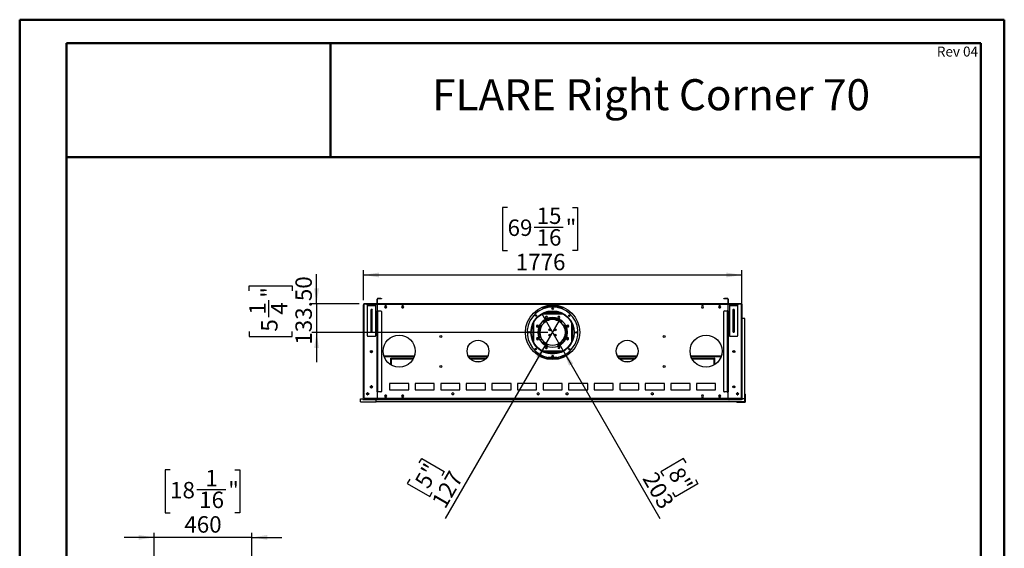
# Model space of a CAD drawing. Units: millimetres. Extents: x 2 to 4622, y -3 to 6531.
# Drawn here: x 2 to 4622, y 4053 to 6531 of the extents above; entities that cross this region are included whole.
import ezdxf

# ---------------------------------------------------------------- set-up
doc = ezdxf.new("R2010")
doc.units = ezdxf.units.MM
doc.header["$LTSCALE"] = 22
doc.layers.add('FORMAT', color=7, linetype='Continuous')
doc.styles.add('SLDTEXTSTYLE0', font='TXT', dxfattribs={"width": 0.75})
doc.dimstyles.new('SLDDIMSTYLE0', dxfattribs={"dimtxt": 77, "dimasz": 72.644, "dimexe": 0, "dimexo": 0.0625, "dimgap": 19.25, "dimtad": 1, "dimdec": 0, "dimrnd": 1e-09, "dimzin": 12, "dimdsep": 46, "dimtxsty": 'SLDTEXTSTYLE0', "dimsah": 1, "dimcen": 0.09, "dimadec": 0, "dimazin": 3, "dimtfac": 1, "dimtdec": 0, "dimtofl": 0, "dimtmove": 0, "dimatfit": 3, "dimfxl": 1, "dimfrac": 2, "dimtolj": 1, "dimtzin": 12, "dimarcsym": 0})
doc.dimstyles.new('SLDDIMSTYLE1', dxfattribs={"dimtxt": 77, "dimasz": 72.644, "dimexe": 0, "dimexo": 0.0625, "dimgap": 19.25, "dimtad": 1, "dimdec": 0, "dimrnd": 1e-09, "dimzin": 12, "dimdsep": 46, "dimtxsty": 'SLDTEXTSTYLE0', "dimblk1": 'NONE', "dimsah": 1, "dimcen": 0, "dimadec": 0, "dimazin": 3, "dimtfac": 1, "dimtdec": 0, "dimtmove": 0, "dimatfit": 3, "dimldrblk": 'NONE', "dimfxl": 1, "dimfrac": 2, "dimtolj": 1, "dimtzin": 12, "dimarcsym": 0})
doc.dimstyles.new('SLDDIMSTYLE2', dxfattribs={"dimtxt": 77, "dimasz": 72.644, "dimexe": 0, "dimexo": 0.0625, "dimgap": 19.25, "dimtad": 1, "dimrnd": 1e-09, "dimzin": 12, "dimdsep": 46, "dimtxsty": 'SLDTEXTSTYLE0', "dimblk1": 'NONE', "dimsah": 1, "dimcen": 0, "dimadec": 0, "dimazin": 3, "dimtfac": 1, "dimtmove": 0, "dimatfit": 3, "dimldrblk": 'NONE', "dimfxl": 1, "dimfrac": 2, "dimtolj": 1, "dimtzin": 12, "dimarcsym": 0})
doc.dimstyles.new('SLDDIMSTYLE3', dxfattribs={"dimtxt": 77, "dimasz": 72.644, "dimexe": 0, "dimexo": 0.0625, "dimgap": 19.25, "dimtad": 1, "dimrnd": 1e-09, "dimzin": 4, "dimdsep": 46, "dimtxsty": 'SLDTEXTSTYLE0', "dimsah": 1, "dimcen": 0.09, "dimadec": 0, "dimazin": 1, "dimtfac": 1, "dimtmove": 0, "dimatfit": 0, "dimfxl": 1, "dimfrac": 2, "dimtolj": 1, "dimtzin": 12, "dimarcsym": 0})
doc.dimstyles.new('SLDDIMSTYLE6', dxfattribs={"dimtxt": 77, "dimasz": 72.644, "dimexe": 0, "dimexo": 0.0625, "dimgap": 19.25, "dimtad": 1, "dimdec": 0, "dimrnd": 1e-09, "dimzin": 12, "dimdsep": 46, "dimtxsty": 'SLDTEXTSTYLE0', "dimsah": 1, "dimcen": 0.09, "dimadec": 0, "dimazin": 3, "dimtfac": 1, "dimtdec": 0, "dimtmove": 0, "dimatfit": 0, "dimfxl": 1, "dimfrac": 2, "dimtolj": 1, "dimtzin": 12, "dimarcsym": 0})

# ---------------------------------------------------------------- blocks, each defined once
blk = doc.blocks.new('_D')
at = {"layer": 'FORMAT'}
for p, q in [((2291.1, 5650.6), (2267.6, 5650.6)), ((2267.6, 5650.6), (2267.6, 5449.2)), ((2595.6, 5650.6), (2619, 5650.6)), ((2619, 5650.6), (2619, 5449.2)), ((2416.2, 5557.8), (2552.5, 5557.8)), ((2267.6, 5449.2), (2291.1, 5449.2)), ((2619, 5449.2), (2595.6, 5449.2)), ((1614.8, 5215.9), (1614.8, 5356)), ((1614.8, 5334), (3390.8, 5334)), ((3390.8, 5174), (3390.8, 5356))]:
    blk.add_line(p, q, dxfattribs=at)
for points in [[(1614.8, 5334), (1687.5, 5322.8), (1687.5, 5345.2)], [(3390.8, 5334), (3318.2, 5345.2), (3318.2, 5322.8)]]:
    blk.add_solid(points, dxfattribs=at)
at = {"layer": 'FORMAT', "char_height": 77, "attachment_point": 1, "style": 'SLDTEXTSTYLE0'}
for s, insert in [('15', (2427.4, 5650.3)), ('69', (2291.1, 5594.1)), ('"', (2563.8, 5594.1)), ('16', (2427.4, 5548.5)), ('1776', (2329.5, 5433.3))]:
    blk.add_mtext(s, dxfattribs=dict(at, insert=insert))
blk = doc.blocks.new('_D_1')
at = {"layer": 'FORMAT'}
for p, q in [((2553, 4977.1), (2451.7, 5152.6)), ((2553, 4977.1), (3006, 4192.5)), ((3116.8, 4472.9), (3011, 4411.8)), ((3128.6, 4452.6), (3116.8, 4472.9)), ((3011, 4411.8), (3022.7, 4391.5)), ((3184.6, 4355.5), (3078.8, 4294.4)), ((3172.9, 4375.8), (3184.6, 4355.5)), ((3078.8, 4294.4), (3067, 4314.7))]:
    blk.add_line(p, q, dxfattribs=at)
blk.add_solid([(2553, 4977.1), (2579.6, 4908.6), (2599, 4919.8)], dxfattribs=at)
at = {"layer": 'FORMAT', "char_height": 77, "attachment_point": 1, "rotation": 300, "style": 'SLDTEXTSTYLE0'}
for s, insert in [('203', (2988.4, 4419)), ('8"', (3108.7, 4441.1))]:
    blk.add_mtext(s, dxfattribs=dict(at, insert=insert))
blk = doc.blocks.new('_NONE')
blk = doc.blocks.new('_D_2')
at = {"layer": 'FORMAT'}
for p, q in [((2470.6, 5009.9), (2534.1, 5119.9)), ((2470.6, 5009.9), (1998.9, 4192.8)), ((1876.3, 4453), (1888.1, 4473.3)), ((1888.1, 4473.3), (1993.9, 4412.2)), ((1993.9, 4412.2), (1982.2, 4391.9)), ((1832, 4376.2), (1820.3, 4355.9)), ((1820.3, 4355.9), (1926.1, 4294.8)), ((1926.1, 4294.8), (1937.9, 4315.1))]:
    blk.add_line(p, q, dxfattribs=at)
blk.add_solid([(2470.6, 5009.9), (2424.6, 4952.6), (2443.9, 4941.4)], dxfattribs=at)
at = {"layer": 'FORMAT', "char_height": 77, "attachment_point": 1, "rotation": 60, "style": 'SLDTEXTSTYLE0'}
for s, insert in [('5"', (1851.9, 4364.7)), ('127', (1931.2, 4271.6))]:
    blk.add_mtext(s, dxfattribs=dict(at, insert=insert))
blk = doc.blocks.new('_D_3')
at = {"layer": 'FORMAT'}
for p, q in [((1394.8, 5198.4), (1394.8, 5338.1)), ((1078.2, 5259), (1078.2, 5282.5)), ((1078.2, 5282.5), (1279.6, 5282.5)), ((1279.6, 5282.5), (1279.6, 5259)), ((1171, 5136.5), (1171, 5216)), ((1595.3, 5198.4), (1372.8, 5198.4)), ((1394.8, 5198.4), (1394.8, 5064.9)), ((1078.2, 5068.3), (1078.2, 5044.9)), ((1078.2, 5044.9), (1279.6, 5044.9)), ((1279.6, 5044.9), (1279.6, 5068.3)), ((2480.3, 5064.9), (1372.8, 5064.9)), ((1394.8, 5064.9), (1394.8, 4925.2))]:
    blk.add_line(p, q, dxfattribs=at)
for points in [[(1394.8, 5198.4), (1406, 5271), (1383.7, 5271)], [(1394.8, 5064.9), (1383.7, 4992.2), (1406, 4992.2)]]:
    blk.add_solid(points, dxfattribs=at)
at = {"layer": 'FORMAT', "char_height": 77, "attachment_point": 1, "rotation": 90, "style": 'SLDTEXTSTYLE0'}
for s, insert in [('133.50', (1295.6, 5007.2)), ('"', (1134.8, 5227.2)), ('1', (1078.6, 5147.8)), ('4', (1180.4, 5147.8)), ('5', (1134.8, 5068.3))]:
    blk.add_mtext(s, dxfattribs=dict(at, insert=insert))
blk = doc.blocks.new('_D_8')
at = {"layer": 'FORMAT'}
for p, q in [((707.5, 4420.3), (684.1, 4420.3)), ((684.1, 4420.3), (684.1, 4218.9)), ((1012, 4420.3), (1035.5, 4420.3)), ((1035.5, 4420.3), (1035.5, 4218.9)), ((832.6, 4327.5), (969, 4327.5)), ((684.1, 4218.9), (707.5, 4218.9)), ((1035.5, 4218.9), (1012, 4218.9)), ((632, 3392.1), (632, 4125.7)), ((1091.5, 3545.1), (1091.5, 4125.7)), ((632, 4103.7), (492.3, 4103.7)), ((1091.5, 4103.7), (632, 4103.7)), ((1091.5, 4103.7), (1231.2, 4103.7))]:
    blk.add_line(p, q, dxfattribs=at)
for points in [[(632, 4103.7), (559.3, 4114.9), (559.3, 4092.5)], [(1091.5, 4103.7), (1164.1, 4092.5), (1164.1, 4114.9)]]:
    blk.add_solid(points, dxfattribs=at)
at = {"layer": 'FORMAT', "char_height": 77, "attachment_point": 1, "style": 'SLDTEXTSTYLE0'}
for s, insert in [('1', (872.3, 4420)), ('18', (707.5, 4363.7)), ('"', (980.3, 4363.7)), ('16', (843.9, 4318.2)), ('460', (774.4, 4203))]:
    blk.add_mtext(s, dxfattribs=dict(at, insert=insert))

msp = doc.modelspace()

# ---------------------------------------------------------------- linework, layer by layer
at = {"color": 7, "linetype": 'Continuous', "lineweight": 50}
for p, q in [((1.742, -3.246), (1.742, 6530.754)), ((1.742, 6530.754), (4621.742, 6530.754)), ((4621.742, -3.246), (4621.742, 6530.754)), ((4621.742, 6420.55), (4621.947, 6530.549)), ((221.735, 6420.55), (4511.742, 6420.55)), ((221.735, 114.725), (221.735, 6420.55)), ((1460.846, 5887.03), (1460.846, 6420.55)), ((4511.742, 114.725), (4511.742, 6420.55)), ((220.624, 5887.03), (1460.846, 5887.03)), ((1460.846, 5887.03), (4511.742, 5887.03))]:
    msp.add_line(p, q, dxfattribs=at)
at = {"color": 7, "linetype": 'Continuous', "lineweight": 25}
for p, q in [((1680.589, 5220.868), (1679.089, 5220.868)), ((1679.089, 5200.368), (1679.089, 5220.868)), ((1680.589, 5200.368), (1680.589, 5220.868)), ((1682.089, 5222.368), (1682.089, 5223.868)), ((1696.089, 5223.868), (1682.089, 5223.868)), ((1696.089, 5222.368), (1682.089, 5222.368)), ((1696.089, 5222.368), (1696.089, 5223.868)), ((1696.089, 5223.868), (1699.089, 5223.868)), ((1699.089, 5222.368), (1696.089, 5222.368)), ((1699.089, 5223.868), (1699.089, 5222.368)), ((3305.589, 5222.368), (3305.589, 5223.868)), ((3305.589, 5223.868), (3308.589, 5223.868)), ((3308.589, 5222.368), (3305.589, 5222.368)), ((3308.589, 5223.868), (3308.589, 5222.368)), ((3322.589, 5223.868), (3308.589, 5223.868)), ((3322.589, 5222.368), (3308.589, 5222.368)), ((3322.589, 5222.368), (3322.589, 5223.868)), ((3324.089, 5220.868), (3325.589, 5220.868)), ((3324.089, 5220.868), (3324.089, 5200.368)), ((3325.589, 5220.868), (3325.589, 5200.368)), ((1614.839, 4783.868), (1614.839, 5193.868)), ((1616.639, 5194.161), (1616.839, 5194.161)), ((1616.839, 5195.868), (1617.339, 5195.868)), ((1616.839, 5195.868), (1616.839, 5194.868)), ((1616.839, 5194.868), (1617.339, 5194.868)), ((1616.839, 5194.161), (1616.839, 5194.768)), ((1616.839, 5194.768), (1617.339, 5194.768)), ((1616.839, 5194.161), (1616.839, 4783.868)), ((1617.339, 5196.368), (1617.339, 5198.368)), ((1680.589, 5198.368), (1617.339, 5198.368)), ((1617.339, 4757.868), (1617.339, 5196.368)), ((1632.889, 5193.868), (1632.889, 5196.368)), ((1632.889, 5196.368), (1636.889, 5196.368)), ((1636.889, 5193.868), (1632.889, 5193.868)), ((1632.889, 5193.868), (1632.889, 5191.368)), ((1632.889, 5191.368), (1672.889, 5191.368)), ((1632.889, 5191.368), (1632.889, 5050.368)), ((1636.889, 5196.368), (1636.889, 5193.868)), ((1636.889, 5196.368), (1668.889, 5196.368)), ((1636.889, 5193.868), (1668.889, 5193.868)), ((1668.889, 5193.868), (1668.889, 5196.368)), ((1668.889, 5196.368), (1672.889, 5196.368)), ((1672.889, 5193.868), (1668.889, 5193.868)), ((1672.889, 5196.368), (1672.889, 5193.868)), ((1672.889, 5191.368), (1672.889, 5193.868)), ((1672.889, 5050.368), (1672.889, 5191.368)), ((1680.589, 5200.368), (1679.089, 5200.368)), ((1680.589, 5198.092), (1680.589, 5198.868)), ((3324.089, 5198.868), (1680.589, 5198.868)), ((1680.589, 5166.618), (1680.589, 5195.868)), ((3324.089, 5195.868), (1680.589, 5195.868)), ((1716.212, 5188.918), (1713.585, 5184.368)), ((1713.585, 5184.368), (1716.212, 5179.818)), ((1721.466, 5188.918), (1716.212, 5188.918)), ((1716.212, 5179.818), (1721.466, 5179.818)), ((1724.093, 5184.368), (1721.466, 5188.918)), ((1721.466, 5179.818), (1724.093, 5184.368)), ((1796.212, 5188.918), (1793.585, 5184.368)), ((1793.585, 5184.368), (1796.212, 5179.818)), ((1801.466, 5188.918), (1796.212, 5188.918)), ((1796.212, 5179.818), (1801.466, 5179.818)), ((1804.093, 5184.368), (1801.466, 5188.918)), ((1801.466, 5179.818), (1804.093, 5184.368)), ((2457.887, 5184.368), (2546.791, 5184.368)), ((2461.725, 5185.726), (2536.812, 5185.726)), ((2522.339, 5184.368), (2522.339, 5185.368)), ((2522.339, 5185.368), (2525.339, 5185.368)), ((2535.839, 5185.368), (2525.339, 5185.368)), ((2537.339, 5186.868), (2537.339, 5187.47)), ((2537.339, 5186.868), (2538.839, 5186.868)), ((2538.613, 5185.726), (2542.952, 5185.726)), ((2538.667, 5185.868), (2538.839, 5185.868)), ((2538.839, 5186.868), (2538.839, 5187.032)), ((2538.839, 5186.868), (2538.839, 5185.868)), ((2538.839, 5185.726), (2538.839, 5185.868)), ((3203.212, 5188.918), (3200.585, 5184.368)), ((3200.585, 5184.368), (3203.212, 5179.818)), ((3208.466, 5188.918), (3203.212, 5188.918)), ((3203.212, 5179.818), (3208.466, 5179.818)), ((3211.093, 5184.368), (3208.466, 5188.918)), ((3208.466, 5179.818), (3211.093, 5184.368)), ((3283.212, 5188.918), (3280.585, 5184.368)), ((3280.585, 5184.368), (3283.212, 5179.818)), ((3288.466, 5188.918), (3283.212, 5188.918)), ((3283.212, 5179.818), (3288.466, 5179.818)), ((3291.093, 5184.368), (3288.466, 5188.918)), ((3288.466, 5179.818), (3291.093, 5184.368)), ((3324.089, 5200.368), (3325.589, 5200.368)), ((3324.089, 5198.868), (3324.089, 5198.092)), ((3387.339, 5198.368), (3324.089, 5198.368)), ((3324.089, 5195.868), (3324.089, 5166.618)), ((3331.789, 5193.868), (3331.789, 5196.368)), ((3331.789, 5196.368), (3335.789, 5196.368)), ((3335.789, 5193.868), (3331.789, 5193.868)), ((3331.789, 5193.868), (3331.789, 5191.368)), ((3331.789, 5191.368), (3371.789, 5191.368)), ((3331.789, 5191.368), (3331.789, 5050.368)), ((3335.789, 5196.368), (3335.789, 5193.868)), ((3335.789, 5196.368), (3367.789, 5196.368)), ((3335.789, 5193.868), (3367.789, 5193.868)), ((3367.789, 5193.868), (3367.789, 5196.368)), ((3367.789, 5196.368), (3371.789, 5196.368)), ((3371.789, 5193.868), (3367.789, 5193.868)), ((3371.789, 5196.368), (3371.789, 5193.868)), ((3371.789, 5191.368), (3371.789, 5193.868)), ((3371.789, 5050.368), (3371.789, 5191.368)), ((3387.339, 5198.368), (3387.339, 5196.368)), ((3387.339, 5196.868), (3390.839, 5196.868)), ((3387.339, 5196.368), (3387.339, 4757.868)), ((3390.839, 5196.868), (3390.839, 4820.868)), ((1649.389, 5168.868), (1649.389, 5068.868)), ((1649.389, 5166.278), (1651.356, 5165.142)), ((1649.389, 5136.278), (1651.356, 5135.142)), ((1649.726, 5170.368), (1651.839, 5170.368)), ((1651.839, 5172.207), (1651.839, 5170.368)), ((1652.321, 5165.142), (1655.69, 5167.087)), ((1652.321, 5135.142), (1655.69, 5137.087)), ((1652.339, 5172.324), (1652.339, 5171.368)), ((1652.339, 5170.368), (1652.339, 5171.368)), ((1652.339, 5171.368), (1655.339, 5171.368)), ((1655.339, 5170.368), (1652.339, 5170.368)), ((1655.339, 5170.368), (1656.051, 5170.368)), ((1656.389, 5068.868), (1656.389, 5168.868)), ((1679.089, 5165.868), (1682.089, 5165.868)), ((1679.089, 4785.368), (1679.089, 5165.868)), ((1682.839, 5166.618), (1680.589, 5166.618)), ((1682.089, 4785.368), (1682.089, 5165.868)), ((1682.089, 5165.868), (1696.089, 5165.868)), ((1682.839, 5165.868), (1682.839, 5166.618)), ((1699.089, 5162.868), (1699.089, 4788.368)), ((2545.928, 5154.868), (2458.75, 5154.868)), ((2463.147, 5156.868), (2541.531, 5156.868)), ((2467.339, 5156.868), (2467.339, 5158.543)), ((2471.818, 5140.342), (2468.103, 5136.627)), ((2468.103, 5136.627), (2469.463, 5131.552)), ((2469.339, 5156.868), (2469.339, 5159.266)), ((2469.463, 5131.552), (2474.538, 5130.193)), ((2469.639, 5156.868), (2469.639, 5159.37)), ((2476.893, 5138.982), (2471.818, 5140.342)), ((2475.213, 5130.868), (2472.018, 5130.868)), ((2530.339, 5160.868), (2474.339, 5160.868)), ((2474.538, 5130.193), (2478.253, 5133.908)), ((2478.253, 5133.908), (2476.893, 5138.982)), ((2524.116, 5130.868), (2480.561, 5130.868)), ((2528.872, 5139.817), (2526.245, 5135.267)), ((2526.245, 5135.267), (2528.872, 5130.717)), ((2534.213, 5130.868), (2528.785, 5130.868)), ((2534.126, 5139.817), (2528.872, 5139.817)), ((2528.872, 5130.717), (2534.126, 5130.717)), ((2533.339, 5130.717), (2533.339, 5130.868)), ((2536.753, 5135.267), (2534.126, 5139.817)), ((2534.126, 5130.717), (2536.753, 5135.267)), ((2535.039, 5156.868), (2535.039, 5159.37)), ((2535.339, 5156.868), (2535.339, 5159.266)), ((2537.339, 5156.868), (2537.339, 5158.543)), ((3305.589, 4788.368), (3305.589, 5162.868)), ((3308.589, 5165.868), (3322.589, 5165.868)), ((3324.089, 5166.618), (3321.839, 5166.618)), ((3321.839, 5166.618), (3321.839, 5165.868)), ((3322.589, 4785.368), (3322.589, 5165.868)), ((3322.589, 5165.868), (3325.589, 5165.868)), ((3325.589, 5165.868), (3325.589, 4785.368)), ((3348.289, 5168.868), (3348.289, 5068.868)), ((3355.289, 5141.368), (3348.332, 5141.368)), ((3355.289, 5141.868), (3348.53, 5141.868)), ((3348.626, 5170.368), (3349.339, 5170.368)), ((3352.356, 5165.142), (3348.988, 5167.087)), ((3352.356, 5135.142), (3348.988, 5137.087)), ((3349.339, 5171.368), (3352.339, 5171.368)), ((3352.339, 5170.368), (3349.339, 5170.368)), ((3355.289, 5143.868), (3350.277, 5143.868)), ((3352.339, 5171.368), (3352.339, 5172.324)), ((3352.339, 5171.368), (3352.339, 5170.368)), ((3352.839, 5170.368), (3352.839, 5172.207)), ((3352.839, 5170.368), (3354.951, 5170.368)), ((3355.289, 5166.278), (3353.321, 5165.142)), ((3355.289, 5136.278), (3353.321, 5135.142)), ((3355.289, 5068.868), (3355.289, 5168.868)), ((3392.339, 5129.868), (3390.839, 5129.868)), ((3392.339, 4753.868), (3392.339, 5129.868)), ((3403.839, 5129.868), (3392.339, 5129.868)), ((3403.839, 4753.868), (3403.839, 5129.868)), ((2431.939, 5099.282), (2427.389, 5096.655)), ((2427.389, 5096.655), (2427.389, 5091.401)), ((2427.389, 5091.401), (2431.939, 5088.774)), ((2428.589, 5097.348), (2428.589, 5090.709)), ((2436.489, 5096.655), (2431.939, 5099.282)), ((2431.939, 5088.774), (2436.489, 5091.401)), ((2432.089, 5088.861), (2432.089, 5098.618)), ((2432.089, 5098.618), (2433.09, 5098.618)), ((2434.839, 5097.608), (2434.839, 5090.449)), ((2436.489, 5095.039), (2434.839, 5095.039)), ((2434.839, 5094.739), (2436.339, 5094.739)), ((2436.339, 5093.539), (2434.839, 5093.539)), ((2436.489, 5092.998), (2434.839, 5092.998)), ((2436.339, 5094.739), (2436.339, 5093.539)), ((2436.489, 5094.739), (2436.339, 5094.739)), ((2436.489, 5093.539), (2436.339, 5093.539)), ((2436.489, 5091.401), (2436.489, 5096.655)), ((2436.589, 5087.389), (2436.589, 5071.243)), ((2440.089, 5071.243), (2440.089, 5095.774)), ((2444.589, 5095.039), (2440.089, 5095.039)), ((2444.589, 5094.739), (2440.089, 5094.739)), ((2444.589, 5093.539), (2440.089, 5093.539)), ((2444.589, 5092.998), (2440.089, 5092.998)), ((2441.584, 5098.618), (2444.589, 5098.618)), ((2444.589, 5090.488), (2443.839, 5090.488)), ((2443.839, 5082.488), (2444.589, 5082.488)), ((2444.589, 5098.618), (2444.589, 5081.145)), ((2448.089, 5090.499), (2448.089, 5098.618)), ((2448.089, 5098.618), (2452.589, 5098.618)), ((2450.477, 5095.039), (2448.089, 5095.039)), ((2450.303, 5094.739), (2448.089, 5094.739)), ((2449.633, 5093.539), (2448.089, 5093.539)), ((2449.341, 5092.998), (2448.089, 5092.998)), ((2452.589, 5098.618), (2452.589, 5098.408)), ((2455.67, 5116.368), (2471.553, 5116.368)), ((2456.798, 5117.368), (2473.291, 5117.368)), ((2537.414, 5124.868), (2467.264, 5124.868)), ((2533.743, 5126.868), (2470.934, 5126.868)), ((2471.339, 5126.868), (2470.968, 5126.885)), ((2471.339, 5127.071), (2471.339, 5126.868)), ((2531.386, 5117.368), (2547.88, 5117.368)), ((2533.124, 5116.368), (2549.008, 5116.368)), ((2533.339, 5126.868), (2533.339, 5127.071)), ((2533.709, 5126.885), (2533.339, 5126.868)), ((2556.589, 5098.618), (2552.089, 5098.618)), ((2552.089, 5098.618), (2552.089, 5098.408)), ((2556.589, 5095.039), (2554.201, 5095.039)), ((2556.589, 5094.739), (2554.374, 5094.739)), ((2556.589, 5093.539), (2555.045, 5093.539)), ((2556.589, 5092.998), (2555.336, 5092.998)), ((2556.589, 5090.499), (2556.589, 5098.618)), ((2563.094, 5098.618), (2560.089, 5098.618)), ((2560.089, 5098.618), (2560.089, 5081.145)), ((2564.589, 5095.039), (2560.089, 5095.039)), ((2564.589, 5094.739), (2560.089, 5094.739)), ((2564.589, 5093.539), (2560.089, 5093.539)), ((2564.589, 5092.998), (2560.089, 5092.998)), ((2560.839, 5090.488), (2560.089, 5090.488)), ((2560.089, 5082.488), (2560.839, 5082.488)), ((2564.589, 5071.243), (2564.589, 5095.774)), ((2569.023, 5097.743), (2567.664, 5092.668)), ((2567.664, 5092.668), (2571.379, 5088.953)), ((2568.089, 5094.256), (2568.089, 5092.243)), ((2568.339, 5093.539), (2568.089, 5093.539)), ((2569.839, 5092.998), (2568.089, 5092.998)), ((2568.089, 5087.389), (2568.089, 5071.243)), ((2568.339, 5094.739), (2568.218, 5094.739)), ((2569.839, 5095.039), (2568.299, 5095.039)), ((2568.339, 5093.539), (2568.339, 5094.739)), ((2568.339, 5094.739), (2569.839, 5094.739)), ((2569.839, 5093.539), (2568.339, 5093.539)), ((2574.098, 5099.103), (2569.023, 5097.743)), ((2569.839, 5090.493), (2569.839, 5097.962)), ((2571.379, 5088.953), (2576.453, 5090.313)), ((2572.589, 5098.618), (2572.287, 5098.618)), ((2572.589, 5089.278), (2572.589, 5098.618)), ((2577.813, 5095.388), (2574.098, 5099.103)), ((2576.089, 5097.113), (2576.089, 5090.216)), ((2576.453, 5090.313), (2577.813, 5095.388)), ((1636.889, 5046.368), (1668.889, 5046.368)), ((2428.224, 5039.422), (2426.864, 5034.348)), ((2427.339, 5036.118), (2428.589, 5036.118)), ((2433.299, 5040.782), (2428.224, 5039.422)), ((2428.589, 5039.52), (2428.589, 5032.623)), ((2432.089, 5031.037), (2432.089, 5040.458)), ((2432.089, 5036.118), (2436.589, 5036.118)), ((2442.339, 5065.118), (2432.839, 5065.118)), ((2432.839, 5064.618), (2442.339, 5064.618)), ((2432.947, 5068.743), (2436.589, 5068.743)), ((2436.589, 5071.243), (2433.132, 5071.243)), ((2437.014, 5037.067), (2433.299, 5040.782)), ((2434.839, 5081.421), (2434.839, 5071.243)), ((2434.839, 5068.743), (2434.839, 5065.118)), ((2434.839, 5064.618), (2434.839, 5048.315)), ((2434.839, 5039.242), (2434.839, 5036.118)), ((2435.654, 5031.992), (2437.014, 5037.067)), ((2436.589, 5068.743), (2436.589, 5065.118)), ((2436.589, 5064.618), (2436.589, 5042.347)), ((2436.589, 5037.492), (2436.589, 5035.48)), ((2442.678, 5071.243), (2440.089, 5071.243)), ((2440.089, 5068.743), (2442.464, 5068.743)), ((2440.089, 5065.118), (2440.089, 5068.743)), ((2440.089, 5041.368), (2440.089, 5064.618)), ((2444.589, 5041.368), (2440.089, 5041.368)), ((2444.589, 5048.591), (2444.589, 5041.368)), ((2488.089, 5073.222), (2488.089, 5081.514)), ((2488.089, 5048.222), (2488.089, 5056.514)), ((2492.589, 5080.93), (2492.589, 5073.806)), ((2492.589, 5055.93), (2492.589, 5048.806)), ((2512.089, 5080.93), (2512.089, 5073.806)), ((2512.089, 5055.93), (2512.089, 5048.806)), ((2516.589, 5073.222), (2516.589, 5081.514)), ((2516.589, 5048.222), (2516.589, 5056.514)), ((2555.002, 5036.118), (2556.589, 5036.118)), ((2556.589, 5023.368), (2556.589, 5039.237)), ((2560.089, 5048.591), (2560.089, 5026.2)), ((2560.089, 5036.118), (2564.589, 5036.118)), ((2561.999, 5071.243), (2564.589, 5071.243)), ((2564.589, 5068.743), (2562.213, 5068.743)), ((2571.832, 5065.868), (2562.33, 5065.868)), ((2562.33, 5063.868), (2571.832, 5063.868)), ((2564.589, 5065.868), (2564.589, 5068.743)), ((2564.589, 5033.962), (2564.589, 5063.868)), ((2568.089, 5071.243), (2571.546, 5071.243)), ((2571.731, 5068.743), (2568.089, 5068.743)), ((2568.089, 5068.743), (2568.089, 5065.868)), ((2568.089, 5063.868), (2568.089, 5042.347)), ((2572.738, 5040.961), (2568.188, 5038.334)), ((2568.188, 5038.334), (2568.188, 5033.08)), ((2569.839, 5038.038), (2568.188, 5038.038)), ((2569.839, 5037.738), (2568.188, 5037.738)), ((2568.188, 5036.118), (2572.589, 5036.118)), ((2569.839, 5071.243), (2569.839, 5081.421)), ((2569.839, 5065.868), (2569.839, 5068.743)), ((2569.839, 5048.315), (2569.839, 5063.868)), ((2569.839, 5038.038), (2569.839, 5039.287)), ((2569.839, 5036.118), (2569.839, 5037.738)), ((2569.839, 5037.738), (2572.589, 5037.738)), ((2572.589, 5030.54), (2572.589, 5040.875)), ((2577.288, 5038.334), (2572.738, 5040.961)), ((2576.089, 5039.027), (2576.089, 5032.388)), ((2576.089, 5036.118), (2577.288, 5036.118)), ((2577.288, 5033.08), (2577.288, 5038.334)), ((3335.789, 5046.368), (3367.789, 5046.368)), ((2426.864, 5034.348), (2430.579, 5030.632)), ((2430.579, 5030.632), (2435.654, 5031.992)), ((2449.339, 5032.128), (2441.034, 5032.128)), ((2442.733, 5029.128), (2449.339, 5029.128)), ((2449.339, 5029.128), (2449.339, 5032.128)), ((2468.069, 5015.618), (2453.301, 5015.618)), ((2470.332, 5014.118), (2454.855, 5014.118)), ((2470.551, 4999.018), (2467.924, 4994.468)), ((2467.924, 4994.468), (2470.551, 4989.918)), ((2475.805, 4999.018), (2470.551, 4999.018)), ((2470.551, 4989.918), (2475.805, 4989.918)), ((2478.432, 4994.468), (2475.805, 4999.018)), ((2475.805, 4989.918), (2478.432, 4994.468)), ((2530.139, 4999.543), (2526.424, 4995.828)), ((2526.424, 4995.828), (2527.784, 4990.753)), ((2527.784, 4990.753), (2532.859, 4989.393)), ((2535.214, 4998.183), (2530.139, 4999.543)), ((2532.859, 4989.393), (2536.574, 4993.108)), ((2549.822, 5014.118), (2534.346, 5014.118)), ((2536.574, 4993.108), (2535.214, 4998.183)), ((2551.376, 5015.618), (2536.609, 5015.618)), ((2545.672, 5023.368), (2548.589, 5023.368)), ((2548.589, 5023.368), (2548.589, 5026.646)), ((2552.089, 5031.328), (2552.089, 5023.368)), ((2552.089, 5023.368), (2556.589, 5023.368)), ((2568.188, 5033.08), (2572.738, 5030.453)), ((2572.738, 5030.453), (2577.288, 5033.08)), ((1647.289, 4976.232), (1647.289, 4973.504)), ((1647.988, 4972.087), (1651.356, 4970.142)), ((1652.321, 4970.142), (1655.69, 4972.087)), ((1656.389, 4973.504), (1656.389, 4976.232)), ((1711.898, 4951.368), (1852.78, 4951.368)), ((2108.317, 4951.368), (2196.361, 4951.368)), ((2445.24, 4951.368), (2466.162, 4951.368)), ((2458.75, 4974.868), (2545.928, 4974.868)), ((2463.147, 4972.868), (2541.531, 4972.868)), ((2468.221, 4970.868), (2536.456, 4970.868)), ((2521.977, 4947.372), (2481.977, 4947.495)), ((2499.89, 4951.368), (2504.103, 4951.368)), ((2538.515, 4951.368), (2559.437, 4951.368)), ((2808.317, 4951.368), (2896.361, 4951.368)), ((3151.898, 4951.368), (3292.78, 4951.368)), ((3348.289, 4973.504), (3348.289, 4976.232)), ((3352.356, 4970.142), (3348.988, 4972.087)), ((3353.238, 4970.135), (3353.238, 4979.601)), ((3356.69, 4972.087), (3353.321, 4970.142)), ((3356.95, 4977.247), (3356.95, 4972.489)), ((3357.389, 4976.232), (3357.389, 4973.504)), ((1742.839, 4943.368), (1744.339, 4943.368)), ((1742.839, 4913.362), (1742.839, 4943.368)), ((1744.339, 4912.457), (1744.339, 4943.368)), ((1744.439, 4941.868), (1744.439, 4943.368)), ((1744.439, 4943.368), (1849.316, 4943.368)), ((1744.439, 4941.868), (1848.539, 4941.868)), ((2114.103, 4943.368), (2190.574, 4943.368)), ((2115.482, 4941.868), (2189.196, 4941.868)), ((2465.295, 4943.368), (2539.383, 4943.368)), ((2470.653, 4941.868), (2534.025, 4941.868)), ((2814.103, 4943.368), (2890.574, 4943.368)), ((2815.482, 4941.868), (2889.196, 4941.868)), ((3155.362, 4943.368), (3260.239, 4943.368)), ((3156.139, 4941.868), (3260.239, 4941.868)), ((3260.239, 4941.868), (3260.239, 4943.368)), ((3260.339, 4943.368), (3260.339, 4912.457)), ((3261.839, 4943.368), (3260.339, 4943.368)), ((3261.839, 4943.368), (3261.839, 4913.362)), ((1647.289, 4811.232), (1647.289, 4808.504)), ((1656.346, 4811.368), (1647.332, 4811.368)), ((1656.147, 4811.868), (1647.53, 4811.868)), ((1647.988, 4807.087), (1651.356, 4805.142)), ((1652.089, 4814.368), (1650.318, 4814.368)), ((1653.359, 4814.368), (1652.089, 4814.368)), ((1652.321, 4805.142), (1655.69, 4807.087)), ((1654.089, 4814.051), (1654.089, 4811.868)), ((1656.389, 4808.504), (1656.389, 4811.232)), ((1827.339, 4824.868), (1737.339, 4824.868)), ((1737.339, 4824.868), (1737.339, 4794.868)), ((1827.339, 4794.868), (1827.339, 4824.868)), ((1947.339, 4824.868), (1857.339, 4824.868)), ((1857.339, 4824.868), (1857.339, 4794.868)), ((1947.339, 4794.868), (1947.339, 4824.868)), ((2067.339, 4824.868), (1977.339, 4824.868)), ((1977.339, 4824.868), (1977.339, 4794.868)), ((2067.339, 4794.868), (2067.339, 4824.868)), ((2187.339, 4824.868), (2097.339, 4824.868)), ((2097.339, 4824.868), (2097.339, 4794.868)), ((2187.339, 4794.868), (2187.339, 4824.868)), ((2307.339, 4824.868), (2217.339, 4824.868)), ((2217.339, 4824.868), (2217.339, 4794.868)), ((2307.339, 4794.868), (2307.339, 4824.868)), ((2427.339, 4824.868), (2337.339, 4824.868)), ((2337.339, 4824.868), (2337.339, 4794.868)), ((2427.339, 4794.868), (2427.339, 4824.868)), ((2547.339, 4824.868), (2457.339, 4824.868)), ((2457.339, 4824.868), (2457.339, 4794.868)), ((2547.339, 4794.868), (2547.339, 4824.868)), ((2667.339, 4824.868), (2577.339, 4824.868)), ((2577.339, 4824.868), (2577.339, 4794.868)), ((2667.339, 4794.868), (2667.339, 4824.868)), ((2787.339, 4824.868), (2697.339, 4824.868)), ((2697.339, 4824.868), (2697.339, 4794.868)), ((2787.339, 4794.868), (2787.339, 4824.868)), ((2907.339, 4824.868), (2817.339, 4824.868)), ((2817.339, 4824.868), (2817.339, 4794.868)), ((2907.339, 4794.868), (2907.339, 4824.868)), ((3027.339, 4824.868), (2937.339, 4824.868)), ((2937.339, 4824.868), (2937.339, 4794.868)), ((3027.339, 4794.868), (3027.339, 4824.868)), ((3147.339, 4824.868), (3057.339, 4824.868)), ((3057.339, 4824.868), (3057.339, 4794.868)), ((3147.339, 4794.868), (3147.339, 4824.868)), ((3267.339, 4824.868), (3177.339, 4824.868)), ((3177.339, 4824.868), (3177.339, 4794.868)), ((3267.339, 4794.868), (3267.339, 4824.868)), ((3348.289, 4808.504), (3348.289, 4811.232)), ((3348.332, 4811.368), (3357.346, 4811.368)), ((3357.147, 4811.868), (3348.53, 4811.868)), ((3352.356, 4805.142), (3348.988, 4807.087)), ((3356.69, 4807.087), (3353.321, 4805.142)), ((3357.389, 4811.232), (3357.389, 4808.504)), ((3390.839, 4820.868), (3387.339, 4820.868)), ((3388.839, 4753.868), (3388.839, 4820.868)), ((3390.839, 4753.868), (3390.839, 4820.868)), ((1616.839, 4783.868), (1614.839, 4783.868)), ((1614.839, 4783.868), (1614.839, 4783.368)), ((1615.839, 4783.368), (1614.839, 4783.368)), ((1614.839, 4759.282), (1614.839, 4783.368)), ((1614.839, 4759.282), (1615.839, 4759.282)), ((1614.839, 4758.575), (1614.839, 4759.282)), ((1615.839, 4783.368), (1615.839, 4783.868)), ((1615.839, 4759.282), (1615.839, 4783.368)), ((1615.839, 4759.282), (1615.839, 4758.575)), ((1616.339, 4778.868), (1616.339, 4755.368)), ((1617.339, 4783.868), (1616.839, 4783.868)), ((1631.29, 4780.074), (1629.926, 4777.712)), ((1629.926, 4775.524), (1631.29, 4773.162)), ((1635.913, 4781.168), (1633.185, 4781.168)), ((1633.185, 4772.068), (1635.913, 4772.068)), ((1639.171, 4777.712), (1637.807, 4780.074)), ((1637.807, 4773.162), (1639.171, 4775.524)), ((1682.089, 4785.368), (1679.089, 4785.368)), ((1680.589, 4784.618), (1682.839, 4784.618)), ((1680.589, 4758.368), (1680.589, 4784.618)), ((1696.089, 4785.368), (1682.089, 4785.368)), ((1682.839, 4784.618), (1682.839, 4785.368)), ((1716.212, 4770.918), (1713.585, 4766.368)), ((1713.585, 4766.368), (1716.212, 4761.818)), ((1721.466, 4770.918), (1716.212, 4770.918)), ((1716.212, 4761.818), (1721.466, 4761.818)), ((1724.093, 4766.368), (1721.466, 4770.918)), ((1721.466, 4761.818), (1724.093, 4766.368)), ((1737.339, 4794.868), (1827.339, 4794.868)), ((1796.212, 4770.918), (1793.585, 4766.368)), ((1793.585, 4766.368), (1796.212, 4761.818)), ((1801.466, 4770.918), (1796.212, 4770.918)), ((1796.212, 4761.818), (1801.466, 4761.818)), ((1804.093, 4766.368), (1801.466, 4770.918)), ((1801.466, 4761.818), (1804.093, 4766.368)), ((1857.339, 4794.868), (1947.339, 4794.868)), ((1977.339, 4794.868), (2067.339, 4794.868)), ((2031.229, 4779.967), (2030.101, 4778.014)), ((2030.201, 4775.048), (2031.014, 4773.64)), ((2035.913, 4781.168), (2033.185, 4781.168)), ((2033.54, 4772.068), (2035.782, 4772.068)), ((2039.171, 4777.712), (2037.807, 4780.074)), ((2037.807, 4773.162), (2039.171, 4775.524)), ((2097.339, 4794.868), (2187.339, 4794.868)), ((2217.339, 4794.868), (2307.339, 4794.868)), ((2337.339, 4794.868), (2427.339, 4794.868)), ((2431.29, 4780.074), (2429.982, 4777.808)), ((2430.04, 4775.327), (2431.15, 4773.405)), ((2435.913, 4781.168), (2433.185, 4781.168)), ((2433.439, 4772.068), (2435.751, 4772.068)), ((2439.171, 4777.712), (2437.807, 4780.074)), ((2437.825, 4773.192), (2439.171, 4775.524)), ((2457.339, 4794.868), (2547.339, 4794.868)), ((2566.87, 4780.074), (2565.506, 4777.712)), ((2565.506, 4775.524), (2566.853, 4773.192)), ((2571.493, 4781.168), (2568.765, 4781.168)), ((2568.927, 4772.068), (2571.239, 4772.068)), ((2574.695, 4777.808), (2573.387, 4780.074)), ((2573.528, 4773.405), (2574.637, 4775.327)), ((2577.339, 4794.868), (2667.339, 4794.868)), ((2697.339, 4794.868), (2787.339, 4794.868)), ((2817.339, 4794.868), (2907.339, 4794.868)), ((2937.339, 4794.868), (3027.339, 4794.868)), ((2966.87, 4780.074), (2965.506, 4777.712)), ((2965.506, 4775.524), (2966.87, 4773.162)), ((2971.493, 4781.168), (2968.765, 4781.168)), ((2968.895, 4772.068), (2971.138, 4772.068)), ((2974.577, 4778.014), (2973.449, 4779.967)), ((2973.663, 4773.64), (2974.476, 4775.048)), ((3057.339, 4794.868), (3147.339, 4794.868)), ((3177.339, 4794.868), (3267.339, 4794.868)), ((3203.212, 4770.918), (3200.585, 4766.368)), ((3200.585, 4766.368), (3203.212, 4761.818)), ((3208.466, 4770.918), (3203.212, 4770.918)), ((3203.212, 4761.818), (3208.466, 4761.818)), ((3211.093, 4766.368), (3208.466, 4770.918)), ((3208.466, 4761.818), (3211.093, 4766.368)), ((3283.212, 4770.918), (3280.585, 4766.368)), ((3280.585, 4766.368), (3283.212, 4761.818)), ((3288.466, 4770.918), (3283.212, 4770.918)), ((3283.212, 4761.818), (3288.466, 4761.818)), ((3291.093, 4766.368), (3288.466, 4770.918)), ((3288.466, 4761.818), (3291.093, 4766.368)), ((3322.589, 4785.368), (3308.589, 4785.368)), ((3321.839, 4785.368), (3321.839, 4784.618)), ((3321.839, 4784.618), (3324.089, 4784.618)), ((3325.589, 4785.368), (3322.589, 4785.368)), ((3324.089, 4784.618), (3324.089, 4758.368)), ((3366.87, 4780.074), (3365.506, 4777.712)), ((3365.506, 4775.524), (3366.87, 4773.162)), ((3371.493, 4781.168), (3368.765, 4781.168)), ((3368.765, 4772.068), (3371.493, 4772.068)), ((3374.751, 4777.712), (3373.387, 4780.074)), ((3373.387, 4773.162), (3374.751, 4775.524)), ((3388.339, 4755.368), (3388.339, 4778.868)), ((3388.839, 4771.297), (3388.339, 4771.297)), ((3405.839, 4774.868), (3405.839, 4738.868)), ((1600.839, 4738.868), (1600.839, 4753.868)), ((1600.839, 4753.868), (1612.339, 4753.868)), ((1600.839, 4738.868), (1674.589, 4738.868)), ((1612.339, 4753.868), (1612.339, 4750.368)), ((1612.339, 4750.368), (1616.339, 4750.368)), ((1615.839, 4758.575), (1614.839, 4758.575)), ((1614.839, 4756.161), (1614.839, 4758.575)), ((1614.839, 4756.161), (1615.839, 4756.161)), ((1614.839, 4755.868), (1614.839, 4756.161)), ((1615.839, 4755.868), (1614.839, 4755.868)), ((1615.839, 4758.575), (1615.839, 4756.161)), ((1615.839, 4756.161), (1615.839, 4755.868)), ((1618.68, 4755.368), (1616.339, 4755.368)), ((1616.339, 4754.368), (1616.339, 4755.368)), ((1616.485, 4754.368), (1616.339, 4754.368)), ((1616.339, 4753.868), (1616.339, 4751.868)), ((1616.676, 4753.868), (1616.339, 4753.868)), ((1619.839, 4751.868), (1616.339, 4751.868)), ((1616.339, 4750.368), (1616.339, 4751.868)), ((1616.339, 4750.368), (1674.089, 4750.368)), ((1619.839, 4754.368), (1618.721, 4754.368)), ((1619.839, 4754.91), (1619.839, 4751.868)), ((1678.589, 4751.868), (1619.839, 4751.868)), ((3384.339, 4754.868), (1620.339, 4754.868)), ((1674.089, 4751.868), (1674.089, 4750.368)), ((1674.089, 4746.868), (1674.089, 4750.368)), ((1674.089, 4746.868), (1674.589, 4746.868)), ((1674.589, 4751.868), (1674.589, 4750.368)), ((1674.589, 4750.368), (3330.089, 4750.368)), ((1674.589, 4738.868), (1674.589, 4750.368)), ((3403.839, 4738.868), (1674.589, 4738.868)), ((1678.589, 4754.868), (1678.589, 4751.868)), ((1679.089, 4753.868), (1678.589, 4753.868)), ((1678.589, 4751.868), (1679.089, 4751.868)), ((1679.089, 4751.868), (1679.089, 4754.868)), ((3325.589, 4751.868), (1679.089, 4751.868)), ((3321.089, 4755.368), (1683.589, 4755.368)), ((3325.589, 4754.868), (3325.589, 4751.868)), ((3325.589, 4753.868), (3326.089, 4753.868)), ((3325.589, 4751.868), (3326.089, 4751.868)), ((3326.089, 4751.868), (3326.089, 4754.868)), ((3384.839, 4751.868), (3326.089, 4751.868)), ((3330.089, 4750.368), (3330.089, 4751.868)), ((3330.089, 4750.368), (3330.089, 4746.868)), ((3330.589, 4746.868), (3330.089, 4746.868)), ((3330.589, 4751.868), (3330.589, 4750.368)), ((3330.589, 4750.368), (3388.339, 4750.368)), ((3330.589, 4746.868), (3330.589, 4750.368)), ((3403.839, 4736.868), (3367.839, 4736.868)), ((3384.839, 4751.868), (3384.839, 4754.91)), ((3388.339, 4751.868), (3384.839, 4751.868)), ((3388.339, 4755.368), (3385.997, 4755.368)), ((3388.339, 4753.868), (3388.001, 4753.868)), ((3388.339, 4753.868), (3388.339, 4751.868)), ((3388.339, 4750.368), (3388.339, 4751.868)), ((3388.339, 4751.868), (3390.132, 4751.868)), ((3392.339, 4750.368), (3388.339, 4750.368)), ((3390.839, 4753.868), (3388.839, 4753.868)), ((3390.132, 4751.868), (3391.632, 4750.368)), ((3390.839, 4752.575), (3390.839, 4753.868)), ((3390.839, 4753.868), (3392.339, 4753.868)), ((3392.339, 4751.075), (3390.839, 4752.575)), ((3403.839, 4753.868), (3392.339, 4753.868)), ((3392.339, 4753.868), (3392.339, 4750.368)), ((3403.839, 4738.868), (3403.839, 4753.868)), ((3403.839, 4737.868), (3403.839, 4736.868)), ((3404.839, 4738.868), (3405.839, 4738.868))]:
    msp.add_line(p, q, dxfattribs=at)
at = {"color": 8, "linetype": 'Continuous', "lineweight": 25}
for p, q in [((1632.889, 5196.368), (1617.339, 5196.368)), ((3331.789, 5196.368), (1672.889, 5196.368)), ((2450.531, 5181.368), (2477.464, 5181.368)), ((2525.339, 5185.368), (2525.339, 5184.368)), ((2527.214, 5181.368), (2554.146, 5181.368)), ((2535.839, 5185.368), (2535.839, 5184.368)), ((3387.339, 5196.368), (3371.789, 5196.368)), ((1655.339, 5171.367), (1655.339, 5170.368)), ((2553.368, 5150.868), (2451.309, 5150.868)), ((3349.339, 5170.368), (3349.339, 5171.367)), ((2409.339, 5101.624), (2409.339, 5028.112)), ((2412.167, 5108.101), (2412.167, 5021.635)), ((2454.589, 5115.368), (2469.939, 5115.368)), ((2464.047, 5122.868), (2486.976, 5122.868)), ((2517.701, 5122.868), (2540.63, 5122.868)), ((2534.739, 5115.368), (2550.088, 5115.368)), ((2592.51, 5021.635), (2592.51, 5108.101)), ((2595.339, 5028.112), (2595.339, 5101.624)), ((2451.371, 5017.618), (2465.36, 5017.618)), ((2468.431, 5015.368), (2453.554, 5015.368)), ((2475.177, 5011.368), (2457.977, 5011.368)), ((2546.701, 5011.368), (2529.5, 5011.368)), ((2551.124, 5015.368), (2536.247, 5015.368)), ((2539.318, 5017.618), (2553.306, 5017.618)), ((1710.872, 4954.368), (1853.805, 4954.368)), ((2106.694, 4954.368), (2197.983, 4954.368)), ((2439.607, 4954.368), (2457.833, 4954.368)), ((2451.309, 4978.868), (2553.368, 4978.868)), ((2474.339, 4968.868), (2530.339, 4968.868)), ((2498.884, 4954.368), (2505.109, 4954.368)), ((2546.844, 4954.368), (2565.07, 4954.368)), ((2806.694, 4954.368), (2897.983, 4954.368)), ((3150.872, 4954.368), (3293.805, 4954.368)), ((1745.839, 4911.599), (1745.839, 4940.368)), ((1745.839, 4940.368), (1847.718, 4940.368)), ((2116.977, 4940.368), (2187.7, 4940.368)), ((2477.214, 4940.368), (2527.463, 4940.368)), ((2816.977, 4940.368), (2887.7, 4940.368)), ((3156.96, 4940.368), (3258.839, 4940.368)), ((3258.839, 4940.368), (3258.839, 4911.599)), ((1652.089, 4814.368), (1652.089, 4814.611)), ((1633.589, 4781.168), (1633.589, 4772.068)), ((3371.089, 4772.068), (3371.089, 4781.168))]:
    msp.add_line(p, q, dxfattribs=at)
at = {"color": 7, "linetype": 'Continuous', "lineweight": 25, "flags": 128}
for points in [[(1649.389, 5143.937), (1650.557, 5144.442), (1651.839, 5144.618)], [(3352.839, 5144.618), (3354.12, 5144.442), (3355.289, 5143.937)], [(2428.589, 5094.051), (2427.929, 5094.344), (2427.389, 5094.5)], [(2428.589, 5092.55), (2427.745, 5093.075), (2427.389, 5093.208)], [(2428.589, 5092.549), (2427.745, 5093.073), (2427.389, 5093.206)], [(2576.089, 5094.051), (2576.748, 5094.344), (2577.591, 5094.559)], [(2577.223, 5093.187), (2576.933, 5093.075), (2576.089, 5092.55)], [(2577.223, 5093.185), (2576.933, 5093.073), (2576.089, 5092.549)]]:
    msp.add_lwpolyline(points, dxfattribs=at)
at = {"color": 7, "linetype": 'Continuous', "lineweight": 25}
for centre, radius in [((2502.339, 5065.368), 127.5), ((2502.339, 5064.868), 127.5), ((2502.681, 5175.992), 3.175), ((2502.339, 5064.868), 101.6), ((2502.339, 5064.868), 101.3), ((2502.339, 5064.868), 100), ((2424.004, 5143.687), 3.175), ((2581.158, 5143.203), 3.175), ((1782.339, 4977.118), 75), ((1782.339, 4976.618), 75), ((1978.339, 5045.118), 4.75), ((2391.214, 5065.21), 3.175), ((2489.839, 5077.368), 4.5), ((2489.839, 5052.368), 4.5), ((2514.839, 5077.368), 4.5), ((2514.839, 5052.368), 4.5), ((2613.463, 5064.526), 3.175), ((3026.339, 5045.118), 4.75), ((3222.339, 4977.118), 75), ((3222.339, 4976.618), 75), ((2152.339, 4977.118), 51), ((2152.339, 4976.618), 51), ((2476.839, 5005.118), 2.1), ((2527.839, 5005.118), 2.1), ((2852.339, 4977.118), 51), ((2852.339, 4976.618), 51), ((1651.839, 4974.868), 4.75), ((2423.52, 4986.533), 3.175), ((2501.997, 4953.743), 3.175), ((2580.674, 4986.049), 3.175), ((3352.839, 4974.868), 4.75), ((1978.339, 4905.118), 4.75), ((3026.339, 4905.118), 4.75), ((1651.839, 4809.868), 4.75), ((3352.839, 4809.868), 4.75), ((1634.549, 4776.618), 4.75), ((2034.549, 4776.618), 4.75), ((2034.661, 4776.684), 4.75), ((2434.549, 4776.618), 4.75), ((2434.595, 4776.675), 4.75), ((2570.083, 4776.675), 4.75), ((2570.129, 4776.618), 4.75), ((2970.017, 4776.684), 4.75), ((2970.129, 4776.618), 4.75), ((3370.129, 4776.618), 4.75)]:
    msp.add_circle(centre, radius, dxfattribs=at)
for centre, radius, start, end in [((1682.089, 5220.868), 3, 90, 180), ((1682.089, 5220.868), 1.5, 90, 180), ((3322.589, 5220.868), 3, 0, 90), ((3322.589, 5220.868), 1.5, 0, 90), ((1616.839, 5193.868), 2, 90, 180), ((1616.927, 5186.584), 7.577, 90.666049, 105.997047), ((1616.839, 5193.868), 1, 90, 180), ((1682.089, 5200.368), 3, 180, 221.810315), ((1682.089, 5200.368), 1.5, 180, 270), ((2502.339, 5064.868), 119.126, 279.488669, 260.158408), ((2535.839, 5186.868), 1.5, 270, 0), ((2535.839, 5186.868), 3, 303.55731, 0), ((3322.589, 5200.368), 1.5, 270, 0), ((3322.589, 5200.368), 3, 318.189685, 0), ((1652.889, 5168.868), 3.5, 0, 180), ((1651.839, 5169.868), 4.75, 238.949761, 343.31441), ((1651.839, 5139.868), 4.75, 238.949761, 343.31441), ((1651.839, 5139.868), 4.75, 16.68559, 90), ((1696.089, 5162.868), 3, 0, 90), ((2502.339, 5064.868), 69.5, 0.824428, 179.7939), ((3308.589, 5162.868), 3, 90, 180), ((3351.789, 5168.868), 3.5, 0, 180), ((3352.839, 5169.868), 4.75, 196.68559, 301.050239), ((3352.839, 5139.868), 4.75, 90, 163.31441), ((3352.839, 5139.868), 4.75, 196.68559, 301.050239), ((2443.839, 5086.488), 4, 90, 159.635865), ((2443.839, 5086.488), 4, 200.364135, 270), ((2445.339, 5086.488), 4, 100.806923, 259.193077), ((2502.339, 5064.868), 60, 0.954974, 179.761267), ((2559.339, 5086.488), 4, 0, 79.193077), ((2559.339, 5086.488), 4, 280.806923, 0), ((2560.839, 5086.488), 4, 20.364135, 90), ((2560.839, 5086.488), 4, 270, 339.635865), ((1636.889, 5050.368), 4, 180, 270), ((1652.889, 5068.868), 3.5, 180, 0), ((1668.889, 5050.368), 4, 270, 0), ((2502.339, 5064.868), 69.5, 180.2061, 359.175572), ((2502.339, 5064.868), 60, 180.238733, 359.045026), ((3335.789, 5050.368), 4, 180, 270), ((3351.789, 5068.868), 3.5, 180, 0), ((3367.789, 5050.368), 4, 270, 0), ((1746.437, 4943.314), 3.007, 225.750629, 258.527915), ((1743.447, 4940.063), 2.411, 7.258145, 48.46331), ((3261.785, 4939.77), 3.007, 135.750629, 168.527915), ((3258.534, 4942.759), 2.411, 277.258145, 318.46331), ((1621.339, 4778.868), 5, 143.130102, 180), ((1696.089, 4788.368), 3, 270, 0), ((3308.589, 4788.368), 3, 180, 270), ((3383.339, 4778.868), 5, 0, 36.869898), ((3403.839, 4774.868), 2, 0, 90), ((3403.839, 4774.868), 1, 0, 90), ((3403.751, 4767.584), 7.577, 74.002953, 89.333951), ((1619.839, 4755.368), 3.5, 180, 270), ((1620.339, 4757.868), 3, 180, 270), ((1619.839, 4755.368), 1.5, 180, 270), ((1683.589, 4758.368), 3, 180, 270), ((3321.089, 4758.368), 3, 270, 0), ((3367.839, 4738.868), 2, 180, 270), ((3367.839, 4738.868), 1, 180, 270), ((3375.122, 4738.956), 7.577, 180.666049, 195.997047), ((3384.339, 4757.868), 3, 270, 0), ((3384.839, 4755.368), 3.5, 270, 0), ((3384.839, 4755.368), 1.5, 270, 0), ((3404.672, 4739.207), 1.577, 192.414703, 238.114077), ((3406.924, 4739.084), 3.798, 183.256128, 215.686313), ((3403.623, 4735.783), 3.798, 54.313687, 86.743872), ((3403.5, 4738.035), 1.577, 31.885923, 77.585297), ((3403.839, 4738.868), 1, 270, 0), ((3403.839, 4738.868), 2, 270, 0)]:
    msp.add_arc(centre, radius, start, end, dxfattribs=at)

# ---------------------------------------------------------------- texts
at = {"color": 7, "linetype": 'Continuous', "lineweight": 0, "insert": (3991.958, 6251.952), "char_height": 145.52083, "attachment_point": 3, "style": 'SLDTEXTSTYLE0'}
msp.add_mtext('FLARE Right Corner 70', dxfattribs=at)
at = {"layer": 'FORMAT', "insert": (4498.731, 6404.735), "char_height": 46.5667, "attachment_point": 3, "style": 'SLDTEXTSTYLE0'}
msp.add_mtext('Rev 04', dxfattribs=at)

# ---------------------------------------------------------------- dimensions: what is measured, and where the dimension line sits
at = {"layer": 'FORMAT'}
for base, p1, p2, dimstyle, picture, middle in [((3390.839, 5334.023), (1614.839, 5193.868), (3390.839, 5151.968), 'SLDDIMSTYLE0', '_D', (2443.32, 5334.023)), ((631.951924847, 4103.702083392), (1091.451924847, 3523.09282708), (631.951924847, 3370.092827075), 'SLDDIMSTYLE6', '_D_8', (859.780360139, 4103.702083392))]:
    dim = msp.add_linear_dim(base=base, p1=p1, p2=p2, dimstyle=dimstyle, dxfattribs=at)
    dim.commit()
    dim.dimension.update_dxf_attribs({"geometry": picture, "text_midpoint": middle, "dimtype": 160})
dim = msp.add_linear_dim(base=(1394.839, 5064.868), p1=(1617.339, 5198.368), p2=(2502.339, 5064.868), angle=90, dimstyle='SLDDIMSTYLE3', dxfattribs=at)
dim.commit()
dim.dimension.update_dxf_attribs({"geometry": '_D_3', "text_midpoint": (1394.839, 5163.669), "dimtype": 160})
for p1, p2, dimstyle, picture, middle in [((2451.689, 5152.596), (2552.989, 4977.139), 'SLDDIMSTYLE1', '_D_1', (2950.571, 4288.507)), ((2534.089, 5119.86), (2470.589, 5009.875), 'SLDDIMSTYLE2', '_D_2', (2054.312, 4288.862))]:
    dim = msp.add_diameter_dim_2p(p1=p1, p2=p2, dimstyle=dimstyle, override={"dimpost": '<>'}, dxfattribs=at)
    dim.commit()
    dim.dimension.update_dxf_attribs({"geometry": picture, "text_midpoint": middle, "dimtype": 163})

doc.saveas('drawing.dxf')
